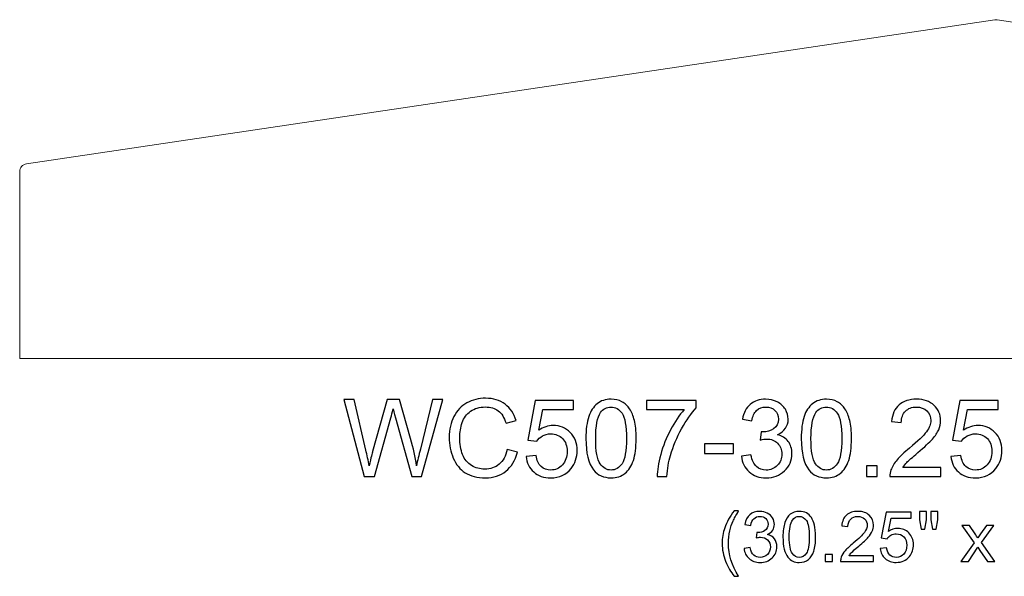
# Model space of a CAD drawing. Units: inches. Extents: x 117 to 245, y -268 to 69.
# Drawn here: x 123 to 139, y -212 to -204 of the extents above; entities that cross this region are included whole.
import ezdxf

# ---------------------------------------------------------------- set-up
doc = ezdxf.new("R2010")
doc.units = ezdxf.units.IN
doc.header["$MEASUREMENT"] = 0
doc.layers.add('Master Desktop', color=7, linetype='Continuous')

msp = doc.modelspace()

# ---------------------------------------------------------------- linework, layer by layer
at = {"layer": 'Master Desktop', "color": 250, "lineweight": 9}
msp.add_open_spline([(123.412, -206.035), (123.412, -206.035), (138.412, -203.803), (138.412, -203.803), (138.412, -203.803), (138.424, -203.801), (138.436, -203.801), (138.448, -203.803), (138.448, -203.803), (138.448, -203.803), (153.448, -206.035), (153.448, -206.035), (153.448, -206.035), (153.51, -206.044), (153.555, -206.096), (153.555, -206.158), (153.555, -206.158), (153.555, -206.158), (153.555, -209.051), (153.555, -209.051), (153.555, -209.051), (153.555, -209.051), (123.305, -209.051), (123.305, -209.051), (123.305, -209.051), (123.305, -209.051), (123.305, -206.158), (123.305, -206.158), (123.305, -206.158), (123.305, -206.096), (123.35, -206.044), (123.412, -206.035)], degree=3, knots=[0, 0, 0, 0, 0.125, 0.125, 0.125, 0.125, 0.25, 0.25, 0.25, 0.25, 0.375, 0.375, 0.375, 0.375, 0.5, 0.5, 0.5, 0.5, 0.625, 0.625, 0.625, 0.625, 0.75, 0.75, 0.75, 0.75, 0.875, 0.875, 0.875, 0.875, 1, 1, 1, 1], dxfattribs=at)
at = {"layer": 'Master Desktop', "color": 250}
for points, knots in [([(128.64, -210.881), (128.64, -210.881), (128.324, -209.688), (128.324, -209.688), (128.324, -209.688), (128.324, -209.688), (128.485, -209.688), (128.485, -209.688), (128.485, -209.688), (128.485, -209.688), (128.667, -210.47), (128.667, -210.47), (128.667, -210.47), (128.687, -210.552), (128.703, -210.633), (128.717, -210.714), (128.717, -210.714), (128.748, -210.587), (128.766, -210.513), (128.771, -210.494), (128.771, -210.494), (128.771, -210.494), (128.998, -209.688), (128.998, -209.688), (128.998, -209.688), (128.998, -209.688), (129.189, -209.688), (129.189, -209.688), (129.189, -209.688), (129.189, -209.688), (129.36, -210.292), (129.36, -210.292), (129.36, -210.292), (129.402, -210.442), (129.433, -210.583), (129.452, -210.714), (129.452, -210.714), (129.467, -210.639), (129.487, -210.552), (129.512, -210.455), (129.512, -210.455), (129.512, -210.455), (129.699, -209.688), (129.699, -209.688), (129.699, -209.688), (129.699, -209.688), (129.858, -209.688), (129.858, -209.688), (129.858, -209.688), (129.858, -209.688), (129.53, -210.881), (129.53, -210.881), (129.53, -210.881), (129.53, -210.881), (129.378, -210.881), (129.378, -210.881), (129.378, -210.881), (129.378, -210.881), (129.127, -209.972), (129.127, -209.972), (129.127, -209.972), (129.106, -209.896), (129.093, -209.849), (129.089, -209.832), (129.089, -209.832), (129.077, -209.887), (129.065, -209.934), (129.054, -209.972), (129.054, -209.972), (129.054, -209.972), (128.801, -210.881), (128.801, -210.881), (128.801, -210.881), (128.801, -210.881), (128.64, -210.881), (128.64, -210.881)], [0, 0, 0, 0, 0.052632, 0.052632, 0.052632, 0.052632, 0.105263, 0.105263, 0.105263, 0.105263, 0.157895, 0.157895, 0.157895, 0.157895, 0.210526, 0.210526, 0.210526, 0.210526, 0.263158, 0.263158, 0.263158, 0.263158, 0.315789, 0.315789, 0.315789, 0.315789, 0.368421, 0.368421, 0.368421, 0.368421, 0.421053, 0.421053, 0.421053, 0.421053, 0.473684, 0.473684, 0.473684, 0.473684, 0.526316, 0.526316, 0.526316, 0.526316, 0.578947, 0.578947, 0.578947, 0.578947, 0.631579, 0.631579, 0.631579, 0.631579, 0.684211, 0.684211, 0.684211, 0.684211, 0.736842, 0.736842, 0.736842, 0.736842, 0.789474, 0.789474, 0.789474, 0.789474, 0.842105, 0.842105, 0.842105, 0.842105, 0.894737, 0.894737, 0.894737, 0.894737, 0.947368, 0.947368, 0.947368, 0.947368, 1, 1, 1, 1]), ([(130.856, -210.463), (130.856, -210.463), (131.014, -210.503), (131.014, -210.503), (131.014, -210.503), (130.981, -210.632), (130.921, -210.731), (130.835, -210.799), (130.835, -210.799), (130.749, -210.868), (130.644, -210.901), (130.52, -210.901), (130.52, -210.901), (130.391, -210.901), (130.287, -210.875), (130.206, -210.823), (130.206, -210.823), (130.126, -210.771), (130.064, -210.695), (130.022, -210.596), (130.022, -210.596), (129.98, -210.496), (129.959, -210.389), (129.959, -210.276), (129.959, -210.276), (129.959, -210.151), (129.983, -210.043), (130.03, -209.951), (130.03, -209.951), (130.078, -209.858), (130.145, -209.788), (130.233, -209.74), (130.233, -209.74), (130.321, -209.692), (130.417, -209.668), (130.522, -209.668), (130.522, -209.668), (130.642, -209.668), (130.742, -209.698), (130.824, -209.759), (130.824, -209.759), (130.905, -209.82), (130.962, -209.905), (130.994, -210.015), (130.994, -210.015), (130.994, -210.015), (130.838, -210.052), (130.838, -210.052), (130.838, -210.052), (130.81, -209.965), (130.77, -209.902), (130.718, -209.862), (130.718, -209.862), (130.665, -209.823), (130.599, -209.803), (130.519, -209.803), (130.519, -209.803), (130.427, -209.803), (130.351, -209.825), (130.289, -209.869), (130.289, -209.869), (130.228, -209.913), (130.184, -209.972), (130.16, -210.046), (130.16, -210.046), (130.135, -210.12), (130.122, -210.196), (130.122, -210.275), (130.122, -210.275), (130.122, -210.376), (130.137, -210.465), (130.166, -210.541), (130.166, -210.541), (130.196, -210.616), (130.242, -210.673), (130.304, -210.71), (130.304, -210.71), (130.367, -210.748), (130.434, -210.766), (130.507, -210.766), (130.507, -210.766), (130.595, -210.766), (130.67, -210.741), (130.732, -210.69), (130.732, -210.69), (130.793, -210.639), (130.834, -210.563), (130.856, -210.463)], [0, 0, 0, 0, 0.045455, 0.045455, 0.045455, 0.045455, 0.090909, 0.090909, 0.090909, 0.090909, 0.136364, 0.136364, 0.136364, 0.136364, 0.181818, 0.181818, 0.181818, 0.181818, 0.227273, 0.227273, 0.227273, 0.227273, 0.272727, 0.272727, 0.272727, 0.272727, 0.318182, 0.318182, 0.318182, 0.318182, 0.363636, 0.363636, 0.363636, 0.363636, 0.409091, 0.409091, 0.409091, 0.409091, 0.454545, 0.454545, 0.454545, 0.454545, 0.5, 0.5, 0.5, 0.5, 0.545455, 0.545455, 0.545455, 0.545455, 0.590909, 0.590909, 0.590909, 0.590909, 0.636364, 0.636364, 0.636364, 0.636364, 0.681818, 0.681818, 0.681818, 0.681818, 0.727273, 0.727273, 0.727273, 0.727273, 0.772727, 0.772727, 0.772727, 0.772727, 0.818182, 0.818182, 0.818182, 0.818182, 0.863636, 0.863636, 0.863636, 0.863636, 0.909091, 0.909091, 0.909091, 0.909091, 0.954545, 0.954545, 0.954545, 0.954545, 1, 1, 1, 1]), ([(131.149, -210.569), (131.149, -210.569), (131.303, -210.556), (131.303, -210.556), (131.303, -210.556), (131.314, -210.631), (131.341, -210.687), (131.382, -210.724), (131.382, -210.724), (131.424, -210.762), (131.474, -210.781), (131.532, -210.781), (131.532, -210.781), (131.603, -210.781), (131.663, -210.754), (131.711, -210.701), (131.711, -210.701), (131.76, -210.648), (131.785, -210.578), (131.785, -210.49), (131.785, -210.49), (131.785, -210.406), (131.761, -210.34), (131.714, -210.292), (131.714, -210.292), (131.667, -210.244), (131.606, -210.219), (131.53, -210.219), (131.53, -210.219), (131.483, -210.219), (131.44, -210.23), (131.402, -210.252), (131.402, -210.252), (131.364, -210.273), (131.334, -210.301), (131.313, -210.335), (131.313, -210.335), (131.313, -210.335), (131.175, -210.317), (131.175, -210.317), (131.175, -210.317), (131.175, -210.317), (131.291, -209.704), (131.291, -209.704), (131.291, -209.704), (131.291, -209.704), (131.884, -209.704), (131.884, -209.704), (131.884, -209.704), (131.884, -209.704), (131.884, -209.844), (131.884, -209.844), (131.884, -209.844), (131.884, -209.844), (131.408, -209.844), (131.408, -209.844), (131.408, -209.844), (131.408, -209.844), (131.344, -210.165), (131.344, -210.165), (131.344, -210.165), (131.415, -210.115), (131.49, -210.09), (131.569, -210.09), (131.569, -210.09), (131.673, -210.09), (131.761, -210.126), (131.833, -210.198), (131.833, -210.198), (131.904, -210.271), (131.94, -210.363), (131.94, -210.477), (131.94, -210.477), (131.94, -210.585), (131.909, -210.678), (131.846, -210.757), (131.846, -210.757), (131.769, -210.853), (131.665, -210.901), (131.532, -210.901), (131.532, -210.901), (131.424, -210.901), (131.335, -210.871), (131.267, -210.81), (131.267, -210.81), (131.198, -210.749), (131.159, -210.669), (131.149, -210.569)], [0, 0, 0, 0, 0.045455, 0.045455, 0.045455, 0.045455, 0.090909, 0.090909, 0.090909, 0.090909, 0.136364, 0.136364, 0.136364, 0.136364, 0.181818, 0.181818, 0.181818, 0.181818, 0.227273, 0.227273, 0.227273, 0.227273, 0.272727, 0.272727, 0.272727, 0.272727, 0.318182, 0.318182, 0.318182, 0.318182, 0.363636, 0.363636, 0.363636, 0.363636, 0.409091, 0.409091, 0.409091, 0.409091, 0.454545, 0.454545, 0.454545, 0.454545, 0.5, 0.5, 0.5, 0.5, 0.545455, 0.545455, 0.545455, 0.545455, 0.590909, 0.590909, 0.590909, 0.590909, 0.636364, 0.636364, 0.636364, 0.636364, 0.681818, 0.681818, 0.681818, 0.681818, 0.727273, 0.727273, 0.727273, 0.727273, 0.772727, 0.772727, 0.772727, 0.772727, 0.818182, 0.818182, 0.818182, 0.818182, 0.863636, 0.863636, 0.863636, 0.863636, 0.909091, 0.909091, 0.909091, 0.909091, 0.954545, 0.954545, 0.954545, 0.954545, 1, 1, 1, 1]), ([(132.076, -210.293), (132.076, -210.152), (132.09, -210.038), (132.12, -209.952), (132.12, -209.952), (132.149, -209.866), (132.192, -209.8), (132.249, -209.753), (132.249, -209.753), (132.306, -209.706), (132.378, -209.683), (132.465, -209.683), (132.465, -209.683), (132.529, -209.683), (132.585, -209.696), (132.634, -209.722), (132.634, -209.722), (132.682, -209.748), (132.722, -209.785), (132.753, -209.833), (132.753, -209.833), (132.785, -209.882), (132.809, -209.941), (132.827, -210.011), (132.827, -210.011), (132.845, -210.081), (132.854, -210.174), (132.854, -210.293), (132.854, -210.293), (132.854, -210.433), (132.84, -210.546), (132.811, -210.632), (132.811, -210.632), (132.782, -210.718), (132.739, -210.784), (132.682, -210.831), (132.682, -210.831), (132.625, -210.878), (132.552, -210.901), (132.465, -210.901), (132.465, -210.901), (132.35, -210.901), (132.26, -210.86), (132.194, -210.778), (132.194, -210.778), (132.115, -210.679), (132.076, -210.517), (132.076, -210.293)], [0, 0, 0, 0, 0.083333, 0.083333, 0.083333, 0.083333, 0.166667, 0.166667, 0.166667, 0.166667, 0.25, 0.25, 0.25, 0.25, 0.333333, 0.333333, 0.333333, 0.333333, 0.416667, 0.416667, 0.416667, 0.416667, 0.5, 0.5, 0.5, 0.5, 0.583333, 0.583333, 0.583333, 0.583333, 0.666667, 0.666667, 0.666667, 0.666667, 0.75, 0.75, 0.75, 0.75, 0.833333, 0.833333, 0.833333, 0.833333, 0.916667, 0.916667, 0.916667, 0.916667, 1, 1, 1, 1]), ([(133.013, -209.844), (133.013, -209.844), (133.013, -209.704), (133.013, -209.704), (133.013, -209.704), (133.013, -209.704), (133.785, -209.704), (133.785, -209.704), (133.785, -209.704), (133.785, -209.704), (133.785, -209.818), (133.785, -209.818), (133.785, -209.818), (133.709, -209.898), (133.634, -210.006), (133.559, -210.14), (133.559, -210.14), (133.485, -210.274), (133.427, -210.412), (133.386, -210.553), (133.386, -210.553), (133.357, -210.653), (133.338, -210.762), (133.33, -210.881), (133.33, -210.881), (133.33, -210.881), (133.18, -210.881), (133.18, -210.881), (133.18, -210.881), (133.181, -210.787), (133.2, -210.674), (133.235, -210.541), (133.235, -210.541), (133.27, -210.408), (133.321, -210.28), (133.387, -210.156), (133.387, -210.156), (133.453, -210.033), (133.523, -209.929), (133.597, -209.844), (133.597, -209.844), (133.597, -209.844), (133.013, -209.844), (133.013, -209.844)], [0, 0, 0, 0, 0.090909, 0.090909, 0.090909, 0.090909, 0.181818, 0.181818, 0.181818, 0.181818, 0.272727, 0.272727, 0.272727, 0.272727, 0.363636, 0.363636, 0.363636, 0.363636, 0.454545, 0.454545, 0.454545, 0.454545, 0.545455, 0.545455, 0.545455, 0.545455, 0.636364, 0.636364, 0.636364, 0.636364, 0.727273, 0.727273, 0.727273, 0.727273, 0.818182, 0.818182, 0.818182, 0.818182, 0.909091, 0.909091, 0.909091, 0.909091, 1, 1, 1, 1]), ([(134.486, -210.566), (134.486, -210.566), (134.632, -210.547), (134.632, -210.547), (134.632, -210.547), (134.649, -210.63), (134.678, -210.689), (134.718, -210.726), (134.718, -210.726), (134.759, -210.763), (134.808, -210.781), (134.866, -210.781), (134.866, -210.781), (134.935, -210.781), (134.993, -210.757), (135.04, -210.709), (135.04, -210.709), (135.088, -210.662), (135.112, -210.603), (135.112, -210.532), (135.112, -210.532), (135.112, -210.465), (135.09, -210.409), (135.046, -210.366), (135.046, -210.366), (135.002, -210.322), (134.946, -210.3), (134.878, -210.3), (134.878, -210.3), (134.85, -210.3), (134.816, -210.306), (134.775, -210.316), (134.775, -210.316), (134.775, -210.316), (134.791, -210.188), (134.791, -210.188), (134.791, -210.188), (134.801, -210.189), (134.809, -210.189), (134.815, -210.189), (134.815, -210.189), (134.877, -210.189), (134.933, -210.173), (134.983, -210.141), (134.983, -210.141), (135.033, -210.108), (135.058, -210.058), (135.058, -209.99), (135.058, -209.99), (135.058, -209.936), (135.04, -209.892), (135.003, -209.857), (135.003, -209.857), (134.967, -209.821), (134.92, -209.804), (134.862, -209.804), (134.862, -209.804), (134.805, -209.804), (134.758, -209.822), (134.72, -209.857), (134.72, -209.857), (134.682, -209.893), (134.658, -209.947), (134.647, -210.019), (134.647, -210.019), (134.647, -210.019), (134.5, -209.993), (134.5, -209.993), (134.5, -209.993), (134.518, -209.894), (134.559, -209.818), (134.622, -209.764), (134.622, -209.764), (134.686, -209.71), (134.765, -209.683), (134.859, -209.683), (134.859, -209.683), (134.924, -209.683), (134.984, -209.697), (135.039, -209.725), (135.039, -209.725), (135.094, -209.753), (135.136, -209.791), (135.165, -209.839), (135.165, -209.839), (135.194, -209.888), (135.209, -209.939), (135.209, -209.993), (135.209, -209.993), (135.209, -210.045), (135.195, -210.092), (135.167, -210.134), (135.167, -210.134), (135.139, -210.176), (135.098, -210.21), (135.044, -210.235), (135.044, -210.235), (135.115, -210.251), (135.169, -210.285), (135.209, -210.336), (135.209, -210.336), (135.247, -210.388), (135.267, -210.452), (135.267, -210.529), (135.267, -210.529), (135.267, -210.633), (135.229, -210.721), (135.153, -210.794), (135.153, -210.794), (135.077, -210.866), (134.981, -210.902), (134.865, -210.902), (134.865, -210.902), (134.76, -210.902), (134.673, -210.871), (134.604, -210.809), (134.604, -210.809), (134.535, -210.746), (134.495, -210.666), (134.486, -210.566)], [0, 0, 0, 0, 0.033333, 0.033333, 0.033333, 0.033333, 0.066667, 0.066667, 0.066667, 0.066667, 0.1, 0.1, 0.1, 0.1, 0.133333, 0.133333, 0.133333, 0.133333, 0.166667, 0.166667, 0.166667, 0.166667, 0.2, 0.2, 0.2, 0.2, 0.233333, 0.233333, 0.233333, 0.233333, 0.266667, 0.266667, 0.266667, 0.266667, 0.3, 0.3, 0.3, 0.3, 0.333333, 0.333333, 0.333333, 0.333333, 0.366667, 0.366667, 0.366667, 0.366667, 0.4, 0.4, 0.4, 0.4, 0.433333, 0.433333, 0.433333, 0.433333, 0.466667, 0.466667, 0.466667, 0.466667, 0.5, 0.5, 0.5, 0.5, 0.533333, 0.533333, 0.533333, 0.533333, 0.566667, 0.566667, 0.566667, 0.566667, 0.6, 0.6, 0.6, 0.6, 0.633333, 0.633333, 0.633333, 0.633333, 0.666667, 0.666667, 0.666667, 0.666667, 0.7, 0.7, 0.7, 0.7, 0.733333, 0.733333, 0.733333, 0.733333, 0.766667, 0.766667, 0.766667, 0.766667, 0.8, 0.8, 0.8, 0.8, 0.833333, 0.833333, 0.833333, 0.833333, 0.866667, 0.866667, 0.866667, 0.866667, 0.9, 0.9, 0.9, 0.9, 0.933333, 0.933333, 0.933333, 0.933333, 0.966667, 0.966667, 0.966667, 0.966667, 1, 1, 1, 1]), ([(135.412, -210.293), (135.412, -210.152), (135.426, -210.038), (135.455, -209.952), (135.455, -209.952), (135.484, -209.866), (135.528, -209.8), (135.585, -209.753), (135.585, -209.753), (135.642, -209.706), (135.714, -209.683), (135.801, -209.683), (135.801, -209.683), (135.865, -209.683), (135.921, -209.696), (135.969, -209.722), (135.969, -209.722), (136.018, -209.748), (136.057, -209.785), (136.089, -209.833), (136.089, -209.833), (136.12, -209.882), (136.145, -209.941), (136.163, -210.011), (136.163, -210.011), (136.181, -210.081), (136.19, -210.174), (136.19, -210.293), (136.19, -210.293), (136.19, -210.433), (136.175, -210.546), (136.147, -210.632), (136.147, -210.632), (136.118, -210.718), (136.075, -210.784), (136.018, -210.831), (136.018, -210.831), (135.96, -210.878), (135.888, -210.901), (135.801, -210.901), (135.801, -210.901), (135.686, -210.901), (135.595, -210.86), (135.53, -210.778), (135.53, -210.778), (135.451, -210.679), (135.412, -210.517), (135.412, -210.293)], [0, 0, 0, 0, 0.083333, 0.083333, 0.083333, 0.083333, 0.166667, 0.166667, 0.166667, 0.166667, 0.25, 0.25, 0.25, 0.25, 0.333333, 0.333333, 0.333333, 0.333333, 0.416667, 0.416667, 0.416667, 0.416667, 0.5, 0.5, 0.5, 0.5, 0.583333, 0.583333, 0.583333, 0.583333, 0.666667, 0.666667, 0.666667, 0.666667, 0.75, 0.75, 0.75, 0.75, 0.833333, 0.833333, 0.833333, 0.833333, 0.916667, 0.916667, 0.916667, 0.916667, 1, 1, 1, 1]), ([(137.572, -210.74), (137.572, -210.74), (137.572, -210.881), (137.572, -210.881), (137.572, -210.881), (137.572, -210.881), (136.783, -210.881), (136.783, -210.881), (136.783, -210.881), (136.782, -210.846), (136.788, -210.812), (136.8, -210.779), (136.8, -210.779), (136.82, -210.726), (136.852, -210.673), (136.897, -210.621), (136.897, -210.621), (136.941, -210.569), (137.005, -210.508), (137.088, -210.44), (137.088, -210.44), (137.218, -210.334), (137.306, -210.249), (137.351, -210.187), (137.351, -210.187), (137.397, -210.125), (137.42, -210.066), (137.42, -210.011), (137.42, -210.011), (137.42, -209.953), (137.399, -209.904), (137.357, -209.864), (137.357, -209.864), (137.316, -209.824), (137.262, -209.804), (137.195, -209.804), (137.195, -209.804), (137.124, -209.804), (137.068, -209.826), (137.026, -209.868), (137.026, -209.868), (136.983, -209.91), (136.962, -209.969), (136.961, -210.044), (136.961, -210.044), (136.961, -210.044), (136.811, -210.028), (136.811, -210.028), (136.811, -210.028), (136.821, -209.916), (136.86, -209.83), (136.927, -209.771), (136.927, -209.771), (136.994, -209.713), (137.085, -209.683), (137.198, -209.683), (137.198, -209.683), (137.313, -209.683), (137.403, -209.715), (137.47, -209.778), (137.47, -209.778), (137.537, -209.842), (137.57, -209.921), (137.57, -210.014), (137.57, -210.014), (137.57, -210.062), (137.56, -210.109), (137.541, -210.155), (137.541, -210.155), (137.521, -210.201), (137.489, -210.25), (137.444, -210.301), (137.444, -210.301), (137.398, -210.352), (137.323, -210.422), (137.218, -210.511), (137.218, -210.511), (137.13, -210.585), (137.074, -210.635), (137.049, -210.661), (137.049, -210.661), (137.024, -210.687), (137.003, -210.714), (136.987, -210.74), (136.987, -210.74), (136.987, -210.74), (137.572, -210.74), (137.572, -210.74)], [0, 0, 0, 0, 0.045455, 0.045455, 0.045455, 0.045455, 0.090909, 0.090909, 0.090909, 0.090909, 0.136364, 0.136364, 0.136364, 0.136364, 0.181818, 0.181818, 0.181818, 0.181818, 0.227273, 0.227273, 0.227273, 0.227273, 0.272727, 0.272727, 0.272727, 0.272727, 0.318182, 0.318182, 0.318182, 0.318182, 0.363636, 0.363636, 0.363636, 0.363636, 0.409091, 0.409091, 0.409091, 0.409091, 0.454545, 0.454545, 0.454545, 0.454545, 0.5, 0.5, 0.5, 0.5, 0.545455, 0.545455, 0.545455, 0.545455, 0.590909, 0.590909, 0.590909, 0.590909, 0.636364, 0.636364, 0.636364, 0.636364, 0.681818, 0.681818, 0.681818, 0.681818, 0.727273, 0.727273, 0.727273, 0.727273, 0.772727, 0.772727, 0.772727, 0.772727, 0.818182, 0.818182, 0.818182, 0.818182, 0.863636, 0.863636, 0.863636, 0.863636, 0.909091, 0.909091, 0.909091, 0.909091, 0.954545, 0.954545, 0.954545, 0.954545, 1, 1, 1, 1]), ([(137.729, -210.569), (137.729, -210.569), (137.883, -210.556), (137.883, -210.556), (137.883, -210.556), (137.894, -210.631), (137.92, -210.687), (137.962, -210.724), (137.962, -210.724), (138.004, -210.762), (138.054, -210.781), (138.112, -210.781), (138.112, -210.781), (138.183, -210.781), (138.242, -210.754), (138.291, -210.701), (138.291, -210.701), (138.34, -210.648), (138.364, -210.578), (138.364, -210.49), (138.364, -210.49), (138.364, -210.406), (138.341, -210.34), (138.294, -210.292), (138.294, -210.292), (138.247, -210.244), (138.186, -210.219), (138.11, -210.219), (138.11, -210.219), (138.062, -210.219), (138.02, -210.23), (137.982, -210.252), (137.982, -210.252), (137.944, -210.273), (137.914, -210.301), (137.892, -210.335), (137.892, -210.335), (137.892, -210.335), (137.755, -210.317), (137.755, -210.317), (137.755, -210.317), (137.755, -210.317), (137.87, -209.704), (137.87, -209.704), (137.87, -209.704), (137.87, -209.704), (138.464, -209.704), (138.464, -209.704), (138.464, -209.704), (138.464, -209.704), (138.464, -209.844), (138.464, -209.844), (138.464, -209.844), (138.464, -209.844), (137.988, -209.844), (137.988, -209.844), (137.988, -209.844), (137.988, -209.844), (137.923, -210.165), (137.923, -210.165), (137.923, -210.165), (137.995, -210.115), (138.07, -210.09), (138.149, -210.09), (138.149, -210.09), (138.253, -210.09), (138.341, -210.126), (138.412, -210.198), (138.412, -210.198), (138.484, -210.271), (138.52, -210.363), (138.52, -210.477), (138.52, -210.477), (138.52, -210.585), (138.488, -210.678), (138.425, -210.757), (138.425, -210.757), (138.349, -210.853), (138.244, -210.901), (138.112, -210.901), (138.112, -210.901), (138.004, -210.901), (137.915, -210.871), (137.846, -210.81), (137.846, -210.81), (137.778, -210.749), (137.739, -210.669), (137.729, -210.569)], [0, 0, 0, 0, 0.045455, 0.045455, 0.045455, 0.045455, 0.090909, 0.090909, 0.090909, 0.090909, 0.136364, 0.136364, 0.136364, 0.136364, 0.181818, 0.181818, 0.181818, 0.181818, 0.227273, 0.227273, 0.227273, 0.227273, 0.272727, 0.272727, 0.272727, 0.272727, 0.318182, 0.318182, 0.318182, 0.318182, 0.363636, 0.363636, 0.363636, 0.363636, 0.409091, 0.409091, 0.409091, 0.409091, 0.454545, 0.454545, 0.454545, 0.454545, 0.5, 0.5, 0.5, 0.5, 0.545455, 0.545455, 0.545455, 0.545455, 0.590909, 0.590909, 0.590909, 0.590909, 0.636364, 0.636364, 0.636364, 0.636364, 0.681818, 0.681818, 0.681818, 0.681818, 0.727273, 0.727273, 0.727273, 0.727273, 0.772727, 0.772727, 0.772727, 0.772727, 0.818182, 0.818182, 0.818182, 0.818182, 0.863636, 0.863636, 0.863636, 0.863636, 0.909091, 0.909091, 0.909091, 0.909091, 0.954545, 0.954545, 0.954545, 0.954545, 1, 1, 1, 1]), ([(132.227, -210.293), (132.227, -210.489), (132.25, -210.619), (132.295, -210.684), (132.295, -210.684), (132.341, -210.749), (132.398, -210.781), (132.465, -210.781), (132.465, -210.781), (132.532, -210.781), (132.589, -210.748), (132.635, -210.683), (132.635, -210.683), (132.68, -210.618), (132.704, -210.488), (132.704, -210.293), (132.704, -210.293), (132.704, -210.096), (132.68, -209.966), (132.635, -209.901), (132.635, -209.901), (132.589, -209.837), (132.532, -209.804), (132.464, -209.804), (132.464, -209.804), (132.396, -209.804), (132.342, -209.833), (132.302, -209.89), (132.302, -209.89), (132.252, -209.963), (132.227, -210.097), (132.227, -210.293)], [0, 0, 0, 0, 0.125, 0.125, 0.125, 0.125, 0.25, 0.25, 0.25, 0.25, 0.375, 0.375, 0.375, 0.375, 0.5, 0.5, 0.5, 0.5, 0.625, 0.625, 0.625, 0.625, 0.75, 0.75, 0.75, 0.75, 0.875, 0.875, 0.875, 0.875, 1, 1, 1, 1]), ([(135.562, -210.293), (135.562, -210.489), (135.585, -210.619), (135.631, -210.684), (135.631, -210.684), (135.677, -210.749), (135.734, -210.781), (135.801, -210.781), (135.801, -210.781), (135.868, -210.781), (135.925, -210.748), (135.97, -210.683), (135.97, -210.683), (136.016, -210.618), (136.039, -210.488), (136.039, -210.293), (136.039, -210.293), (136.039, -210.096), (136.016, -209.966), (135.97, -209.901), (135.97, -209.901), (135.925, -209.837), (135.868, -209.804), (135.799, -209.804), (135.799, -209.804), (135.732, -209.804), (135.678, -209.833), (135.638, -209.89), (135.638, -209.89), (135.588, -209.963), (135.562, -210.097), (135.562, -210.293)], [0, 0, 0, 0, 0.125, 0.125, 0.125, 0.125, 0.25, 0.25, 0.25, 0.25, 0.375, 0.375, 0.375, 0.375, 0.5, 0.5, 0.5, 0.5, 0.625, 0.625, 0.625, 0.625, 0.75, 0.75, 0.75, 0.75, 0.875, 0.875, 0.875, 0.875, 1, 1, 1, 1]), ([(133.914, -210.523), (133.914, -210.523), (133.914, -210.376), (133.914, -210.376), (133.914, -210.376), (133.914, -210.376), (134.364, -210.376), (134.364, -210.376), (134.364, -210.376), (134.364, -210.376), (134.364, -210.523), (134.364, -210.523), (134.364, -210.523), (134.364, -210.523), (133.914, -210.523), (133.914, -210.523)], [0, 0, 0, 0, 0.25, 0.25, 0.25, 0.25, 0.5, 0.5, 0.5, 0.5, 0.75, 0.75, 0.75, 0.75, 1, 1, 1, 1]), ([(136.421, -210.881), (136.421, -210.881), (136.421, -210.714), (136.421, -210.714), (136.421, -210.714), (136.421, -210.714), (136.588, -210.714), (136.588, -210.714), (136.588, -210.714), (136.588, -210.714), (136.588, -210.881), (136.588, -210.881), (136.588, -210.881), (136.588, -210.881), (136.421, -210.881), (136.421, -210.881)], [0, 0, 0, 0, 0.25, 0.25, 0.25, 0.25, 0.5, 0.5, 0.5, 0.5, 0.75, 0.75, 0.75, 0.75, 1, 1, 1, 1]), ([(134.373, -212.427), (134.321, -212.361), (134.276, -212.283), (134.24, -212.195), (134.24, -212.195), (134.204, -212.106), (134.186, -212.014), (134.186, -211.918), (134.186, -211.918), (134.186, -211.834), (134.199, -211.754), (134.226, -211.677), (134.226, -211.677), (134.258, -211.588), (134.307, -211.499), (134.373, -211.411), (134.373, -211.411), (134.373, -211.411), (134.442, -211.411), (134.442, -211.411), (134.442, -211.411), (134.399, -211.484), (134.371, -211.536), (134.357, -211.568), (134.357, -211.568), (134.335, -211.616), (134.319, -211.667), (134.306, -211.72), (134.306, -211.72), (134.291, -211.786), (134.283, -211.852), (134.283, -211.919), (134.283, -211.919), (134.283, -212.089), (134.336, -212.258), (134.442, -212.427), (134.442, -212.427), (134.442, -212.427), (134.373, -212.427), (134.373, -212.427)], [0, 0, 0, 0, 0.1, 0.1, 0.1, 0.1, 0.2, 0.2, 0.2, 0.2, 0.3, 0.3, 0.3, 0.3, 0.4, 0.4, 0.4, 0.4, 0.5, 0.5, 0.5, 0.5, 0.6, 0.6, 0.6, 0.6, 0.7, 0.7, 0.7, 0.7, 0.8, 0.8, 0.8, 0.8, 0.9, 0.9, 0.9, 0.9, 1, 1, 1, 1]), ([(134.526, -211.995), (134.526, -211.995), (134.621, -211.982), (134.621, -211.982), (134.621, -211.982), (134.632, -212.036), (134.651, -212.075), (134.677, -212.099), (134.677, -212.099), (134.704, -212.122), (134.736, -212.134), (134.773, -212.134), (134.773, -212.134), (134.818, -212.134), (134.856, -212.119), (134.887, -212.088), (134.887, -212.088), (134.918, -212.057), (134.933, -212.018), (134.933, -211.972), (134.933, -211.972), (134.933, -211.929), (134.919, -211.892), (134.89, -211.864), (134.89, -211.864), (134.862, -211.836), (134.825, -211.822), (134.781, -211.822), (134.781, -211.822), (134.763, -211.822), (134.741, -211.825), (134.714, -211.832), (134.714, -211.832), (134.714, -211.832), (134.725, -211.749), (134.725, -211.749), (134.725, -211.749), (134.731, -211.749), (134.736, -211.75), (134.74, -211.75), (134.74, -211.75), (134.781, -211.75), (134.817, -211.739), (134.849, -211.718), (134.849, -211.718), (134.882, -211.697), (134.898, -211.664), (134.898, -211.62), (134.898, -211.62), (134.898, -211.585), (134.886, -211.556), (134.863, -211.533), (134.863, -211.533), (134.839, -211.51), (134.809, -211.499), (134.771, -211.499), (134.771, -211.499), (134.734, -211.499), (134.703, -211.511), (134.679, -211.534), (134.679, -211.534), (134.654, -211.557), (134.638, -211.592), (134.631, -211.639), (134.631, -211.639), (134.631, -211.639), (134.536, -211.622), (134.536, -211.622), (134.536, -211.622), (134.547, -211.558), (134.574, -211.508), (134.615, -211.473), (134.615, -211.473), (134.656, -211.438), (134.708, -211.421), (134.769, -211.421), (134.769, -211.421), (134.811, -211.421), (134.85, -211.43), (134.886, -211.448), (134.886, -211.448), (134.922, -211.466), (134.949, -211.491), (134.968, -211.522), (134.968, -211.522), (134.987, -211.554), (134.996, -211.587), (134.996, -211.622), (134.996, -211.622), (134.996, -211.656), (134.987, -211.686), (134.969, -211.714), (134.969, -211.714), (134.951, -211.741), (134.924, -211.763), (134.889, -211.779), (134.889, -211.779), (134.935, -211.79), (134.971, -211.812), (134.996, -211.845), (134.996, -211.845), (135.021, -211.878), (135.034, -211.92), (135.034, -211.97), (135.034, -211.97), (135.034, -212.038), (135.009, -212.095), (134.96, -212.142), (134.96, -212.142), (134.911, -212.19), (134.848, -212.213), (134.773, -212.213), (134.773, -212.213), (134.705, -212.213), (134.648, -212.193), (134.603, -212.152), (134.603, -212.152), (134.558, -212.112), (134.533, -212.059), (134.526, -211.995)], [0, 0, 0, 0, 0.033333, 0.033333, 0.033333, 0.033333, 0.066667, 0.066667, 0.066667, 0.066667, 0.1, 0.1, 0.1, 0.1, 0.133333, 0.133333, 0.133333, 0.133333, 0.166667, 0.166667, 0.166667, 0.166667, 0.2, 0.2, 0.2, 0.2, 0.233333, 0.233333, 0.233333, 0.233333, 0.266667, 0.266667, 0.266667, 0.266667, 0.3, 0.3, 0.3, 0.3, 0.333333, 0.333333, 0.333333, 0.333333, 0.366667, 0.366667, 0.366667, 0.366667, 0.4, 0.4, 0.4, 0.4, 0.433333, 0.433333, 0.433333, 0.433333, 0.466667, 0.466667, 0.466667, 0.466667, 0.5, 0.5, 0.5, 0.5, 0.533333, 0.533333, 0.533333, 0.533333, 0.566667, 0.566667, 0.566667, 0.566667, 0.6, 0.6, 0.6, 0.6, 0.633333, 0.633333, 0.633333, 0.633333, 0.666667, 0.666667, 0.666667, 0.666667, 0.7, 0.7, 0.7, 0.7, 0.733333, 0.733333, 0.733333, 0.733333, 0.766667, 0.766667, 0.766667, 0.766667, 0.8, 0.8, 0.8, 0.8, 0.833333, 0.833333, 0.833333, 0.833333, 0.866667, 0.866667, 0.866667, 0.866667, 0.9, 0.9, 0.9, 0.9, 0.933333, 0.933333, 0.933333, 0.933333, 0.966667, 0.966667, 0.966667, 0.966667, 1, 1, 1, 1]), ([(135.128, -211.817), (135.128, -211.725), (135.138, -211.651), (135.157, -211.595), (135.157, -211.595), (135.175, -211.54), (135.204, -211.496), (135.241, -211.466), (135.241, -211.466), (135.278, -211.436), (135.325, -211.421), (135.381, -211.421), (135.381, -211.421), (135.423, -211.421), (135.459, -211.429), (135.491, -211.446), (135.491, -211.446), (135.522, -211.462), (135.548, -211.487), (135.568, -211.518), (135.568, -211.518), (135.589, -211.55), (135.605, -211.588), (135.616, -211.634), (135.616, -211.634), (135.628, -211.679), (135.634, -211.74), (135.634, -211.817), (135.634, -211.817), (135.634, -211.908), (135.625, -211.981), (135.606, -212.037), (135.606, -212.037), (135.587, -212.093), (135.559, -212.136), (135.522, -212.167), (135.522, -212.167), (135.485, -212.197), (135.438, -212.212), (135.381, -212.212), (135.381, -212.212), (135.306, -212.212), (135.248, -212.186), (135.205, -212.132), (135.205, -212.132), (135.154, -212.068), (135.128, -211.962), (135.128, -211.817)], [0, 0, 0, 0, 0.083333, 0.083333, 0.083333, 0.083333, 0.166667, 0.166667, 0.166667, 0.166667, 0.25, 0.25, 0.25, 0.25, 0.333333, 0.333333, 0.333333, 0.333333, 0.416667, 0.416667, 0.416667, 0.416667, 0.5, 0.5, 0.5, 0.5, 0.583333, 0.583333, 0.583333, 0.583333, 0.666667, 0.666667, 0.666667, 0.666667, 0.75, 0.75, 0.75, 0.75, 0.833333, 0.833333, 0.833333, 0.833333, 0.916667, 0.916667, 0.916667, 0.916667, 1, 1, 1, 1]), ([(135.226, -211.817), (135.226, -211.944), (135.241, -212.029), (135.271, -212.071), (135.271, -212.071), (135.301, -212.113), (135.337, -212.134), (135.381, -212.134), (135.381, -212.134), (135.425, -212.134), (135.462, -212.113), (135.491, -212.071), (135.491, -212.071), (135.521, -212.028), (135.536, -211.944), (135.536, -211.817), (135.536, -211.817), (135.536, -211.689), (135.521, -211.604), (135.491, -211.562), (135.491, -211.562), (135.462, -211.52), (135.425, -211.499), (135.38, -211.499), (135.38, -211.499), (135.336, -211.499), (135.301, -211.518), (135.275, -211.555), (135.275, -211.555), (135.243, -211.602), (135.226, -211.69), (135.226, -211.817)], [0, 0, 0, 0, 0.125, 0.125, 0.125, 0.125, 0.25, 0.25, 0.25, 0.25, 0.375, 0.375, 0.375, 0.375, 0.5, 0.5, 0.5, 0.5, 0.625, 0.625, 0.625, 0.625, 0.75, 0.75, 0.75, 0.75, 0.875, 0.875, 0.875, 0.875, 1, 1, 1, 1]), ([(136.532, -212.108), (136.532, -212.108), (136.532, -212.199), (136.532, -212.199), (136.532, -212.199), (136.532, -212.199), (136.02, -212.199), (136.02, -212.199), (136.02, -212.199), (136.019, -212.176), (136.023, -212.154), (136.031, -212.133), (136.031, -212.133), (136.044, -212.098), (136.065, -212.064), (136.093, -212.03), (136.093, -212.03), (136.122, -211.996), (136.164, -211.957), (136.218, -211.913), (136.218, -211.913), (136.302, -211.843), (136.359, -211.789), (136.389, -211.748), (136.389, -211.748), (136.419, -211.708), (136.433, -211.67), (136.433, -211.634), (136.433, -211.634), (136.433, -211.596), (136.42, -211.564), (136.393, -211.538), (136.393, -211.538), (136.366, -211.512), (136.331, -211.499), (136.287, -211.499), (136.287, -211.499), (136.241, -211.499), (136.205, -211.513), (136.177, -211.541), (136.177, -211.541), (136.15, -211.568), (136.136, -211.606), (136.135, -211.655), (136.135, -211.655), (136.135, -211.655), (136.038, -211.645), (136.038, -211.645), (136.038, -211.645), (136.044, -211.572), (136.07, -211.516), (136.113, -211.478), (136.113, -211.478), (136.157, -211.44), (136.216, -211.421), (136.289, -211.421), (136.289, -211.421), (136.364, -211.421), (136.423, -211.441), (136.466, -211.482), (136.466, -211.482), (136.51, -211.524), (136.531, -211.575), (136.531, -211.636), (136.531, -211.636), (136.531, -211.667), (136.525, -211.697), (136.512, -211.727), (136.512, -211.727), (136.499, -211.757), (136.478, -211.789), (136.449, -211.822), (136.449, -211.822), (136.419, -211.855), (136.37, -211.901), (136.302, -211.959), (136.302, -211.959), (136.245, -212.007), (136.208, -212.039), (136.192, -212.056), (136.192, -212.056), (136.176, -212.073), (136.162, -212.09), (136.152, -212.108), (136.152, -212.108), (136.152, -212.108), (136.532, -212.108), (136.532, -212.108)], [0, 0, 0, 0, 0.045455, 0.045455, 0.045455, 0.045455, 0.090909, 0.090909, 0.090909, 0.090909, 0.136364, 0.136364, 0.136364, 0.136364, 0.181818, 0.181818, 0.181818, 0.181818, 0.227273, 0.227273, 0.227273, 0.227273, 0.272727, 0.272727, 0.272727, 0.272727, 0.318182, 0.318182, 0.318182, 0.318182, 0.363636, 0.363636, 0.363636, 0.363636, 0.409091, 0.409091, 0.409091, 0.409091, 0.454545, 0.454545, 0.454545, 0.454545, 0.5, 0.5, 0.5, 0.5, 0.545455, 0.545455, 0.545455, 0.545455, 0.590909, 0.590909, 0.590909, 0.590909, 0.636364, 0.636364, 0.636364, 0.636364, 0.681818, 0.681818, 0.681818, 0.681818, 0.727273, 0.727273, 0.727273, 0.727273, 0.772727, 0.772727, 0.772727, 0.772727, 0.818182, 0.818182, 0.818182, 0.818182, 0.863636, 0.863636, 0.863636, 0.863636, 0.909091, 0.909091, 0.909091, 0.909091, 0.954545, 0.954545, 0.954545, 0.954545, 1, 1, 1, 1]), ([(136.634, -211.996), (136.634, -211.996), (136.734, -211.988), (136.734, -211.988), (136.734, -211.988), (136.742, -212.036), (136.759, -212.073), (136.786, -212.097), (136.786, -212.097), (136.813, -212.122), (136.845, -212.134), (136.883, -212.134), (136.883, -212.134), (136.929, -212.134), (136.968, -212.117), (137, -212.082), (137, -212.082), (137.032, -212.048), (137.047, -212.002), (137.047, -211.945), (137.047, -211.945), (137.047, -211.891), (137.032, -211.848), (137.002, -211.816), (137.002, -211.816), (136.971, -211.785), (136.931, -211.769), (136.882, -211.769), (136.882, -211.769), (136.851, -211.769), (136.824, -211.776), (136.799, -211.79), (136.799, -211.79), (136.774, -211.804), (136.755, -211.822), (136.741, -211.844), (136.741, -211.844), (136.741, -211.844), (136.651, -211.833), (136.651, -211.833), (136.651, -211.833), (136.651, -211.833), (136.726, -211.434), (136.726, -211.434), (136.726, -211.434), (136.726, -211.434), (137.112, -211.434), (137.112, -211.434), (137.112, -211.434), (137.112, -211.434), (137.112, -211.525), (137.112, -211.525), (137.112, -211.525), (137.112, -211.525), (136.803, -211.525), (136.803, -211.525), (136.803, -211.525), (136.803, -211.525), (136.761, -211.734), (136.761, -211.734), (136.761, -211.734), (136.807, -211.701), (136.856, -211.685), (136.907, -211.685), (136.907, -211.685), (136.975, -211.685), (137.032, -211.709), (137.079, -211.755), (137.079, -211.755), (137.125, -211.802), (137.149, -211.863), (137.149, -211.936), (137.149, -211.936), (137.149, -212.007), (137.128, -212.067), (137.087, -212.118), (137.087, -212.118), (137.037, -212.181), (136.969, -212.212), (136.883, -212.212), (136.883, -212.212), (136.813, -212.212), (136.755, -212.193), (136.711, -212.153), (136.711, -212.153), (136.666, -212.114), (136.641, -212.061), (136.634, -211.996)], [0, 0, 0, 0, 0.045455, 0.045455, 0.045455, 0.045455, 0.090909, 0.090909, 0.090909, 0.090909, 0.136364, 0.136364, 0.136364, 0.136364, 0.181818, 0.181818, 0.181818, 0.181818, 0.227273, 0.227273, 0.227273, 0.227273, 0.272727, 0.272727, 0.272727, 0.272727, 0.318182, 0.318182, 0.318182, 0.318182, 0.363636, 0.363636, 0.363636, 0.363636, 0.409091, 0.409091, 0.409091, 0.409091, 0.454545, 0.454545, 0.454545, 0.454545, 0.5, 0.5, 0.5, 0.5, 0.545455, 0.545455, 0.545455, 0.545455, 0.590909, 0.590909, 0.590909, 0.590909, 0.636364, 0.636364, 0.636364, 0.636364, 0.681818, 0.681818, 0.681818, 0.681818, 0.727273, 0.727273, 0.727273, 0.727273, 0.772727, 0.772727, 0.772727, 0.772727, 0.818182, 0.818182, 0.818182, 0.818182, 0.863636, 0.863636, 0.863636, 0.863636, 0.909091, 0.909091, 0.909091, 0.909091, 0.954545, 0.954545, 0.954545, 0.954545, 1, 1, 1, 1]), ([(137.268, -211.698), (137.268, -211.698), (137.242, -211.551), (137.242, -211.551), (137.242, -211.551), (137.242, -211.551), (137.242, -211.424), (137.242, -211.424), (137.242, -211.424), (137.242, -211.424), (137.35, -211.424), (137.35, -211.424), (137.35, -211.424), (137.35, -211.424), (137.35, -211.551), (137.35, -211.551), (137.35, -211.551), (137.35, -211.551), (137.326, -211.698), (137.326, -211.698), (137.326, -211.698), (137.326, -211.698), (137.268, -211.698), (137.268, -211.698)], [0, 0, 0, 0, 0.166667, 0.166667, 0.166667, 0.166667, 0.333333, 0.333333, 0.333333, 0.333333, 0.5, 0.5, 0.5, 0.5, 0.666667, 0.666667, 0.666667, 0.666667, 0.833333, 0.833333, 0.833333, 0.833333, 1, 1, 1, 1]), ([(137.443, -211.698), (137.443, -211.698), (137.417, -211.551), (137.417, -211.551), (137.417, -211.551), (137.417, -211.551), (137.417, -211.424), (137.417, -211.424), (137.417, -211.424), (137.417, -211.424), (137.526, -211.424), (137.526, -211.424), (137.526, -211.424), (137.526, -211.424), (137.526, -211.551), (137.526, -211.551), (137.526, -211.551), (137.526, -211.551), (137.5, -211.698), (137.5, -211.698), (137.5, -211.698), (137.5, -211.698), (137.443, -211.698), (137.443, -211.698)], [0, 0, 0, 0, 0.166667, 0.166667, 0.166667, 0.166667, 0.333333, 0.333333, 0.333333, 0.333333, 0.5, 0.5, 0.5, 0.5, 0.666667, 0.666667, 0.666667, 0.666667, 0.833333, 0.833333, 0.833333, 0.833333, 1, 1, 1, 1]), ([(137.885, -212.199), (137.885, -212.199), (138.091, -211.907), (138.091, -211.907), (138.091, -211.907), (138.091, -211.907), (137.901, -211.638), (137.901, -211.638), (137.901, -211.638), (137.901, -211.638), (138.02, -211.638), (138.02, -211.638), (138.02, -211.638), (138.02, -211.638), (138.106, -211.769), (138.106, -211.769), (138.106, -211.769), (138.122, -211.794), (138.135, -211.815), (138.145, -211.832), (138.145, -211.832), (138.161, -211.809), (138.175, -211.788), (138.188, -211.77), (138.188, -211.77), (138.188, -211.77), (138.283, -211.638), (138.283, -211.638), (138.283, -211.638), (138.283, -211.638), (138.396, -211.638), (138.396, -211.638), (138.396, -211.638), (138.396, -211.638), (138.202, -211.902), (138.202, -211.902), (138.202, -211.902), (138.202, -211.902), (138.411, -212.199), (138.411, -212.199), (138.411, -212.199), (138.411, -212.199), (138.294, -212.199), (138.294, -212.199), (138.294, -212.199), (138.294, -212.199), (138.179, -212.025), (138.179, -212.025), (138.179, -212.025), (138.179, -212.025), (138.148, -211.978), (138.148, -211.978), (138.148, -211.978), (138.148, -211.978), (138.001, -212.199), (138.001, -212.199), (138.001, -212.199), (138.001, -212.199), (137.885, -212.199), (137.885, -212.199)], [0, 0, 0, 0, 0.066667, 0.066667, 0.066667, 0.066667, 0.133333, 0.133333, 0.133333, 0.133333, 0.2, 0.2, 0.2, 0.2, 0.266667, 0.266667, 0.266667, 0.266667, 0.333333, 0.333333, 0.333333, 0.333333, 0.4, 0.4, 0.4, 0.4, 0.466667, 0.466667, 0.466667, 0.466667, 0.533333, 0.533333, 0.533333, 0.533333, 0.6, 0.6, 0.6, 0.6, 0.666667, 0.666667, 0.666667, 0.666667, 0.733333, 0.733333, 0.733333, 0.733333, 0.8, 0.8, 0.8, 0.8, 0.866667, 0.866667, 0.866667, 0.866667, 0.933333, 0.933333, 0.933333, 0.933333, 1, 1, 1, 1]), ([(135.784, -212.199), (135.784, -212.199), (135.784, -212.091), (135.784, -212.091), (135.784, -212.091), (135.784, -212.091), (135.893, -212.091), (135.893, -212.091), (135.893, -212.091), (135.893, -212.091), (135.893, -212.199), (135.893, -212.199), (135.893, -212.199), (135.893, -212.199), (135.784, -212.199), (135.784, -212.199)], [0, 0, 0, 0, 0.25, 0.25, 0.25, 0.25, 0.5, 0.5, 0.5, 0.5, 0.75, 0.75, 0.75, 0.75, 1, 1, 1, 1])]:
    msp.add_open_spline(points, degree=3, knots=knots, dxfattribs=at)

doc.saveas('drawing.dxf')
